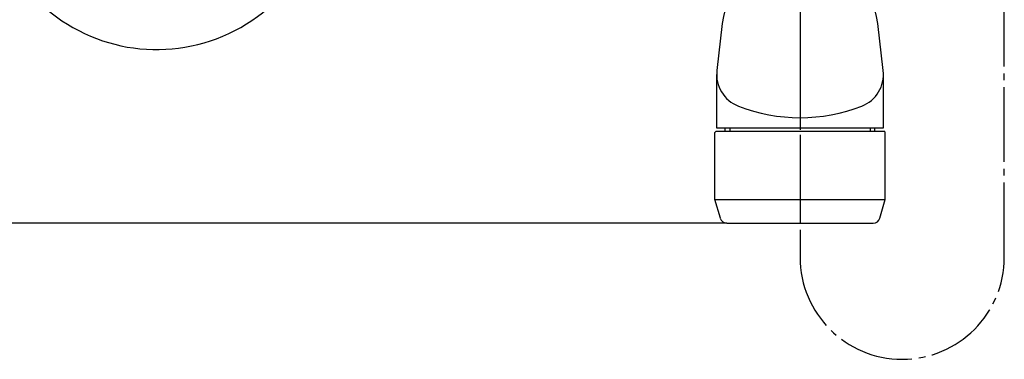
# Model space of a CAD drawing. Units: millimetres. Extents: x 0 to 1050, y 0 to 1485.
# Drawn here: x 203 to 348, y 243 to 293 of the extents above; entities that cross this region are included whole.
import ezdxf

# ---------------------------------------------------------------- set-up
doc = ezdxf.new("R2010")
doc.units = ezdxf.units.MM
doc.linetypes.add('DASH_CENTER', pattern=[14, 11, -1, 1, -1])
doc.linetypes.add('PHANTOM', pattern=[13, 10, -1, 0, -1, 0, -1])
doc.layers.add('1', color=7, linetype='Continuous')
doc.styles.add('CONVERTER_12', font='txt.shx', dxfattribs={"width": 0.9})
doc.dimstyles.new('ME10_DIM_11', dxfattribs={"dimtxt": 17.5, "dimasz": 17.5, "dimexe": 5, "dimexo": 0, "dimgap": 5, "dimtad": 1, "dimdsep": 46, "dimtxsty": 'CONVERTER_12', "dimsah": 1, "dimcen": 0.09, "dimclrd": 2, "dimclre": 2, "dimclrt": 7, "dimadec": 0, "dimazin": 0, "dimtfac": 1, "dimtdec": 4, "dimtix": 1, "dimtmove": 0, "dimatfit": 3, "dimfxl": 1, "dimtolj": 1, "dimtzin": 0, "dimarcsym": 0})

# ---------------------------------------------------------------- blocks, each defined once
blk = doc.blocks.new('78-3AK__9', base_point=(-362.28, -37.39))
at = {"color": 7, "linetype": 'Continuous'}
blk.add_arc((-256.5, -804.69), 25, 84.7918, 5.2082, dxfattribs=at)
blk = doc.blocks.new('U3-87F-70__10', base_point=(-370.25, 329.7))
blk.add_blockref('78-3AK__9', (-1429.28, 345.76))
blk = doc.blocks.new('82-20-M21K', base_point=(-1785.58, -519.11))
at = {"layer": '1', "color": 7, "linetype": 'Continuous'}
for p, q in [((-2028.3, -520.5), (-2003.7, -520.5)), ((-2028.5, -530.5), (-2028.5, -520.7)), ((-2003.5, -530.5), (-2003.5, -520.7)), ((-2028.5, -530.5), (-2003.5, -530.5)), ((-2027.71, -533.27), (-2028.5, -530.5)), ((-2004.29, -533.27), (-2003.5, -530.5)), ((-2026.75, -534), (-2005.25, -534))]:
    blk.add_line(p, q, dxfattribs=at)
for centre, radius, start, end in [((-2028.3, -520.7), 0.2, 90, 180), ((-2003.7, -520.7), 0.2, 0, 90), ((-2026.75, -533), 1, 195.9454, 270), ((-2005.25, -533), 1, 270, 344.0546)]:
    blk.add_arc(centre, radius, start, end, dxfattribs=at)
blk = doc.blocks.new('84-26BK', base_point=(-1944.72, 492.98))
at = {"layer": '1', "color": 7, "linetype": 'Continuous'}
for p, q in [((-2027.42, -504.68), (-2028.22, -511.57)), ((-2003.78, -511.57), (-2004.58, -504.68)), ((-2028.25, -512.14), (-2028.25, -520)), ((-2003.75, -520), (-2003.75, -512.14)), ((-2028.25, -520), (-2003.75, -520)), ((-2027, -520.5), (-2027, -520)), ((-2005, -520.5), (-2005, -520))]:
    blk.add_line(p, q, dxfattribs=at)
at = {"layer": '1', "color": 2, "linetype": 'Continuous'}
for p, q in [((-2026.32, -520), (-2026.32, -520.5)), ((-2005.68, -520), (-2005.68, -520.5))]:
    blk.add_line(p, q, dxfattribs=at)
at = {"layer": '1', "color": 7, "linetype": 'Continuous'}
for centre, radius, start, end in [((-2016, -506), 11.5, 90, 173.4308), ((-2016, -506), 11.5, 6.5692, 90), ((-2023.25, -512.14), 5, 173.4308, 248.7462), ((-2008.75, -512.14), 5, 291.2538, 6.5692), ((-2016, -493.5), 25, 248.7462, 291.2538)]:
    blk.add_arc(centre, radius, start, end, dxfattribs=at)
blk = doc.blocks.new('60-7X-170', base_point=(-871, 219))
at = {"layer": '1', "color": 4, "linetype": 'PHANTOM'}
blk.add_line((-2016, -457.5), (-2016, -534), dxfattribs=at)
for name, p in [('84-26BK', (-1944.72, 492.98)), ('82-20-M21K', (-1785.58, -519.11))]:
    blk.add_blockref(name, p)
blk = doc.blocks.new('*D54')
at = {"layer": '1', "color": 2, "linetype": 'Continuous'}
for p, q in [((195.02, 363), (153.02, 363)), ((158.02, 363), (158.02, 263)), ((307.27, 263), (153.02, 263))]:
    blk.add_line(p, q, dxfattribs=at)
at = {"layer": '1', "color": 2}
for points in [[(160.32, 345.5), (155.71, 345.5), (158.02, 363)], [(155.71, 280.5), (160.32, 280.5), (158.02, 263)]]:
    blk.add_solid(points, dxfattribs=at)
at = {"layer": '1', "color": 7, "insert": (153.02, 293.88), "char_height": 17.5, "attachment_point": 7, "rotation": 90, "line_spacing_factor": 0.60024, "style": 'CONVERTER_12'}
blk.add_mtext('100', dxfattribs=at)

msp = doc.modelspace()

# ---------------------------------------------------------------- linework, layer by layer
at = {"layer": '1', "color": 2, "linetype": 'DASH_CENTER'}
for p, q in [((348.015, 258), (348.015, 493)), ((318.015, 388), (318.015, 258))]:
    msp.add_line(p, q, dxfattribs=at)
msp.add_arc((333.015, 258), 15, 180, 0, dxfattribs=at)

# ---------------------------------------------------------------- block references
at = {"layer": '1'}
for name, p in [('U3-87F-70__10', (1176.765, 1064.75)), ('60-7X-170', (1463.015, 1016))]:
    msp.add_blockref(name, p, dxfattribs=at)

# ---------------------------------------------------------------- dimensions: what is measured, and where the dimension line sits
dim = msp.add_linear_dim(base=(158.015, 363), p1=(307.27, 263), p2=(195.015, 363), angle=90, dimstyle='ME10_DIM_11', dxfattribs=at)
dim.commit()
dim.dimension.update_dxf_attribs({"geometry": '*D54', "text_midpoint": (144.265, 312.251), "text_rotation": 90})

doc.saveas('drawing.dxf')
